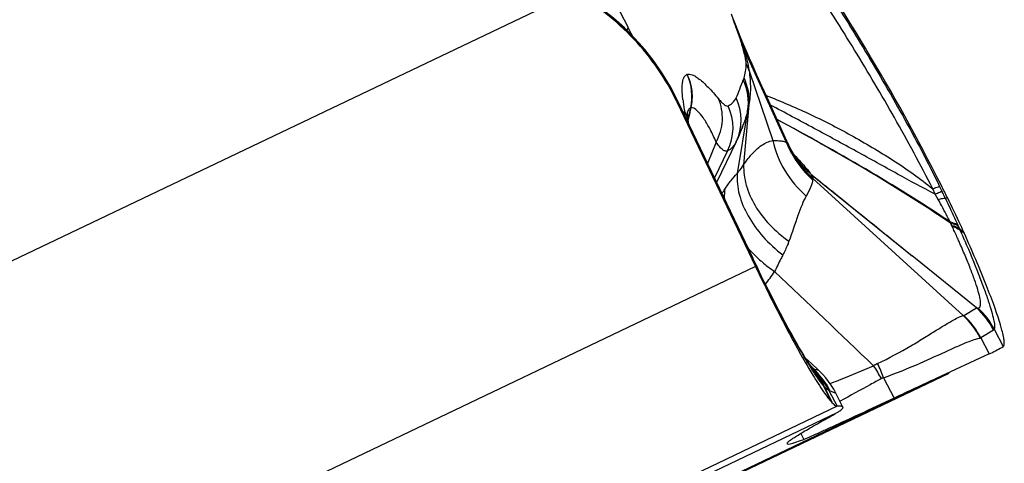
# Model space of a CAD drawing. Units: millimetres. Extents: x 0 to 594, y 0 to 420.
# Drawn here: x 318 to 323, y 219 to 221 of the extents above; entities that cross this region are included whole.
import ezdxf

# ---------------------------------------------------------------- set-up
doc = ezdxf.new("R2010")
doc.units = ezdxf.units.MM
doc.header["$LTSCALE"] = 32.67
doc.layers.add('607087453-000_CL', color=7, linetype='CONTINUOUS')

msp = doc.modelspace()

# ---------------------------------------------------------------- linework, layer by layer
at = {"layer": '607087453-000_CL', "color": 9, "linetype": 'CONTINUOUS'}
for p, q in [((320.6216, 221.4802), (315.3907, 218.9851)), ((320.7977, 221.4822), (320.8862, 221.3125)), ((321.6673, 220.7493), (321.4484, 221.231)), ((321.4539, 221.2112), (321.6656, 220.7453)), ((321.178, 221.0773), (321.1776, 221.0772)), ((321.483, 221.096), (321.5998, 220.7536)), ((321.1326, 220.9449), (321.1331, 220.9453)), ((321.4959, 220.1842), (321.1326, 220.9449)), ((321.4821, 220.9282), (321.4563, 220.6343)), ((321.1829, 220.8583), (321.1876, 220.8785)), ((321.1882, 220.8784), (321.1832, 220.8562)), ((321.1876, 220.8785), (321.1902, 220.8899)), ((321.1908, 220.8898), (321.1882, 220.8784)), ((321.1902, 220.8899), (321.191, 220.8935)), ((321.1916, 220.8935), (321.1908, 220.8898)), ((321.191, 220.8935), (321.1957, 220.9135)), ((321.1962, 220.9137), (321.1916, 220.8935)), ((321.1961, 220.9136), (321.1957, 220.9136)), ((321.4757, 220.8988), (321.4247, 220.5909)), ((321.321, 220.7454), (321.2789, 220.6399)), ((321.4194, 220.7468), (321.3233, 220.547)), ((321.6715, 220.7429), (321.6753, 220.7358)), ((321.3773, 220.7028), (321.3126, 220.5693)), ((322.3986, 220.489), (322.3863, 220.5158)), ((322.4136, 220.4628), (322.3986, 220.489)), ((322.4204, 220.5273), (322.4317, 220.5043)), ((322.4482, 220.47), (322.4587, 220.4726)), ((322.4745, 220.3461), (322.472, 220.3526)), ((322.5184, 220.3197), (322.5126, 220.332)), ((322.5184, 220.3197), (322.542, 220.2963)), ((322.542, 220.2963), (322.5231, 220.3094)), ((321.4962, 220.1848), (321.4959, 220.1842)), ((321.4985, 220.1788), (321.4959, 220.1842)), ((321.5087, 220.1575), (321.4985, 220.1788)), ((321.519, 220.1362), (321.5087, 220.1575)), ((321.5148, 220.1333), (315.9417, 217.4751)), ((321.519, 220.1362), (321.5148, 220.1333)), ((322.5387, 219.8929), (322.6015, 219.931)), ((322.6861, 219.821), (322.6233, 219.7827)), ((322.6889, 219.8257), (322.7333, 219.7405)), ((321.8018, 219.6268), (321.805, 219.6258)), ((321.8026, 219.6236), (321.8019, 219.6263)), ((321.8026, 219.6287), (321.8054, 219.6257)), ((321.8026, 219.6227), (321.8026, 219.6236)), ((321.8226, 219.6255), (321.823, 219.6253)), ((322.4032, 219.583), (317.1723, 217.088)), ((321.8894, 219.4663), (321.8479, 219.5496)), ((321.8501, 219.5471), (321.8894, 219.4663)), ((321.8758, 219.5233), (321.9158, 219.4462)), ((321.882, 219.5214), (321.8797, 219.5219)), ((321.8811, 219.5578), (321.8895, 219.5611)), ((321.9158, 219.4462), (316.3426, 216.788)), ((316.6849, 216.9203), (321.9158, 219.4153)), ((321.7372, 219.313), (321.7526, 219.2833))]:
    msp.add_line(p, q, dxfattribs=at)
at = {"layer": '607087453-000_CL', "color": 7, "linetype": 'CONTINUOUS'}
for p, q in [((321.4068, 221.3469), (321.3963, 221.3736)), ((321.4067, 221.3471), (321.4185, 221.3163)), ((321.4736, 221.1834), (321.4619, 221.2104)), ((321.5464, 221.0199), (321.5217, 221.0746)), ((321.1244, 220.9631), (321.1193, 220.9733)), ((321.5713, 220.9645), (321.5464, 221.0199)), ((321.1331, 220.9453), (321.1244, 220.9631)), ((321.1326, 220.9449), (321.1281, 220.9436)), ((321.1281, 220.9436), (321.5148, 220.1333)), ((321.1331, 220.9453), (321.5013, 220.1742)), ((321.6096, 220.8802), (321.5713, 220.9645)), ((321.1799, 220.8853), (321.1794, 220.8924)), ((321.6752, 220.7358), (321.6096, 220.8802)), ((321.4201, 220.7483), (321.4194, 220.7468)), ((321.42, 220.7478), (321.4236, 220.7554)), ((321.4231, 220.7544), (321.4262, 220.7609)), ((321.4262, 220.7609), (321.4309, 220.7715)), ((321.6752, 220.7358), (321.6755, 220.7351)), ((321.6944, 220.6985), (321.6896, 220.7072)), ((321.6991, 220.6905), (321.6944, 220.6985)), ((321.7129, 220.6693), (321.7102, 220.6732)), ((321.7864, 220.5882), (322.2858, 220.1856)), ((322.5365, 219.8925), (321.7966, 220.5664)), ((321.5187, 220.1381), (321.5013, 220.1742)), ((322.6015, 219.931), (322.2858, 220.1856)), ((321.5429, 220.0883), (321.5187, 220.1381)), ((322.727, 219.8212), (322.7197, 219.8467)), ((322.6233, 219.7827), (322.6643, 219.7038)), ((321.7898, 219.656), (321.7607, 219.683)), ((322.6643, 219.7037), (322.4032, 219.583)), ((322.6643, 219.7038), (322.672, 219.7074)), ((321.823, 219.6254), (321.7898, 219.656)), ((321.8019, 219.6212), (321.8013, 219.622)), ((321.8018, 219.6213), (321.8019, 219.6212)), ((321.8034, 219.6194), (321.8018, 219.6213)), ((321.8318, 219.617), (321.823, 219.6252)), ((321.8464, 219.6019), (321.8318, 219.617)), ((317.143, 217.0701), (322.4676, 219.6099)), ((322.1449, 219.5864), (322.1967, 219.4867)), ((321.9448, 219.4425), (321.9097, 219.5111))]:
    msp.add_line(p, q, dxfattribs=at)
for points in [[(321.1193, 220.9733), (321.096, 221.0169), (321.0575, 221.081), (321.0154, 221.1421), (320.9698, 221.2002), (320.9211, 221.255), (320.8696, 221.3063), (320.8153, 221.3541), (320.7587, 221.3982), (320.6999, 221.4386), (320.6393, 221.4751)], [(321.4393, 221.264), (321.4286, 221.2904), (321.4185, 221.3163)], [(321.4619, 221.2104), (321.4505, 221.2372), (321.4393, 221.264)], [(321.5217, 221.0746), (321.4974, 221.1291), (321.4854, 221.1562), (321.4736, 221.1834)], [(321.1826, 220.8603), (321.181, 220.874), (321.1799, 220.8853)], [(321.1864, 220.8336), (321.1849, 220.8436), (321.1826, 220.8603)], [(321.4309, 220.7715), (321.4352, 220.7816), (321.4391, 220.7911), (321.4426, 220.7999), (321.4457, 220.8081), (321.4484, 220.8154), (321.4522, 220.8261)], [(321.6896, 220.7072), (321.6846, 220.7166), (321.6796, 220.7268), (321.6756, 220.7352)], [(321.7116, 220.6712), (321.7078, 220.6768), (321.7036, 220.6832), (321.6991, 220.6905)], [(321.723, 220.6556), (321.7247, 220.6537), (321.7259, 220.6523), (321.726, 220.6523), (321.725, 220.6535), (321.7231, 220.6558), (321.7204, 220.6592), (321.717, 220.6637), (321.7129, 220.6693)], [(321.7893, 219.6386), (321.7834, 219.6475), (321.7764, 219.6582), (321.7684, 219.6706), (321.7596, 219.6847), (321.7499, 219.7006), (321.7394, 219.7182), (321.7281, 219.7374), (321.7161, 219.7584), (321.7032, 219.781), (321.6897, 219.8052), (321.6755, 219.8311), (321.6606, 219.8585), (321.6452, 219.8874), (321.6292, 219.9178), (321.6127, 219.9495), (321.5958, 219.9825), (321.5785, 220.0168), (321.5608, 220.0521), (321.5429, 220.0883)], [(321.8013, 219.622), (321.8008, 219.6226), (321.7982, 219.626), (321.7943, 219.6315), (321.7893, 219.6386)], [(321.9097, 219.5111), (321.8994, 219.53), (321.8873, 219.5496), (321.8743, 219.5682), (321.8606, 219.5857), (321.8464, 219.6019)]]:
    msp.add_lwpolyline(points, dxfattribs=at)
for centre, radius, start, end in [((313.1436, 215.8408), 10.4032, 26.80216, 35.29726), ((320.9587, 220.7951), 0.2309, 9.7609, 26.9244), ((321.1005, 220.908), 0.3573, 333.4423, 334.5425), ((313.1649, 215.8519), 10.3791, 26.43579, 26.80088), ((318.0821, 218.2971), 4.8875, 24.6437, 26.4303), ((318.4013, 218.4448), 4.5358, 24.0906, 24.629), ((322.3768, 220.3281), 0.6873, 295.4353, 301.2508), ((324.2791, 221.1114), 2.9066, 210.5839, 211.3475), ((344.9283, 171.0319), 53.5219, 114.88879, 115.13268)]:
    msp.add_arc(centre, radius, start, end, dxfattribs=at)
at = {"layer": '607087453-000_CL', "color": 9, "linetype": 'CONTINUOUS'}
for centre, radius, start, end in [((320.0497, 220.4311), 1.1986, 26.9509, 66.0987), ((319.3717, 220.5238), 1.7075, 25.803, 27.5107), ((318.1581, 220.1044), 3.4764, 20.6911, 20.9607), ((318.6385, 220.2858), 2.9629, 20.3885, 20.6917), ((319.2915, 220.5275), 2.2666, 19.6734, 20.4131), ((319.8972, 220.7489), 1.622, 17.0319, 17.7282), ((321.2856, 221.1572), 0.1784, 24.3737, 28.6822), ((321.2837, 221.1351), 0.1868, 24.0765, 28.4215), ((319.1931, 220.5958), 2.3431, 15.2254, 15.7275), ((321.2519, 221.0245), 0.2419, 17.2025, 26.4453), ((320.9512, 220.9694), 0.2508, 347.136, 25.4638), ((321.2314, 220.9426), 0.2482, 349.8269, 25.899), ((321.2363, 220.9524), 0.247, 354.3686, 26.0273), ((319.9335, 220.3727), 1.3287, 25.5088, 26.9246), ((322.1518, 221.0628), 1.0005, 186.2485, 187.7971), ((322.6077, 221.1252), 1.4606, 187.7958, 188.8854), ((321.1959, 220.8544), 0.248, 334.3047, 25.8941), ((321.158, 220.9832), 0.3287, 345.0966, 350.3475), ((321.25, 220.8662), 0.0757, 158.0304, 159.5547), ((321.1536, 220.8153), 0.2505, 333.2897, 25.4988), ((322.1231, 220.9283), 0.4929, 201.8019, 204.7451), ((321.6727, 220.7454), 0.00673, 144.5431, 147.9497), ((322.1306, 220.9335), 0.4983, 201.6788, 204.5851), ((321.5286, 220.6595), 0.1655, 30.2485, 32.8982), ((322.1288, 220.935), 0.496, 202.7888, 205.5844), ((322.1273, 220.9304), 0.4976, 204.7649, 228.147), ((322.133, 220.9346), 0.501, 204.5897, 227.7421), ((322.1304, 220.9358), 0.4979, 205.5843, 208.3706), ((322.1315, 220.9365), 0.4991, 208.3845, 227.8637), ((322.0702, 220.9191), 0.436, 214.6489, 214.9917), ((322.0705, 220.9193), 0.4364, 214.9925, 218.6608), ((322.0708, 220.9195), 0.4367, 218.6613, 221.337), ((322.0727, 220.9212), 0.4392, 221.3444, 229.2351), ((319.6394, 221.6719), 2.0772, 325.399, 326.1066), ((319.5814, 219.1081), 3.1738, 25.4114, 26.0981), ((318.1753, 218.1961), 4.8069, 26.4254, 26.5699), ((322.2422, 220.2174), 0.2653, 25.1698, 26.3843), ((318.3796, 218.4165), 4.5271, 24.3034, 25.0069), ((323.5494, 220.8178), 1.1449, 204.8722, 205.1028), ((321.8775, 220.0216), 0.7068, 24.0259, 24.9402), ((315.769, 217.3592), 7.3703, 23.17439, 23.59601), ((318.8144, 218.613), 4.0499, 23.9312, 24.3015), ((321.9723, 220.6637), 0.6619, 221.5149, 223.4185), ((321.9987, 220.6889), 0.6983, 223.4313, 226.5287), ((322.0283, 220.72), 0.7413, 226.5192, 228.8186), ((322.0421, 220.7355), 0.7621, 228.8105, 229.4638), ((322.0607, 220.7577), 0.791, 229.4804, 235.1573), ((311.2236, 227.4588), 12.7231, 324.36019, 324.71026), ((249.871, 144.273), 104.3904, 46.221545, 46.590555), ((322.3279, 219.633), 0.4045, 27.6715, 47.4429), ((322.3334, 219.6365), 0.4028, 28.0001, 46.6033), ((322.2644, 219.6002), 0.3993, 27.0651, 47.0486), ((322.2649, 219.5952), 0.4044, 27.6094, 47.3837), ((319.6334, 217.6192), 2.9569, 42.8128, 43.4196), ((317.3366, 215.3461), 6.1857, 43.79146, 43.9882), ((321.518, 219.3334), 0.4081, 41.819, 45.9492), ((321.6548, 219.5835), 0.1532, 16.2201, 16.3847), ((321.5212, 219.3808), 0.3695, 35.4768, 40.5987), ((321.5303, 219.3959), 0.3528, 35.1762, 39.6372), ((321.5223, 219.3419), 0.3973, 41.1435, 45.1354), ((321.5216, 219.3859), 0.3659, 35.327, 39.6447), ((321.7959, 219.602), 0.0255, 68.2567, 69.2754), ((321.5278, 219.342), 0.3969, 43.5417, 45.6196), ((322.1759, 219.5288), 0.1411, 115.444, 124.6364), ((321.5303, 219.258), 0.6852, 28.2591, 34.384), ((321.5087, 219.3577), 0.6761, 19.7755, 26.2039), ((321.5272, 219.3832), 0.3634, 37.1851, 39.4921), ((321.5264, 219.3407), 0.3988, 41.4707, 43.5418), ((321.5257, 219.3822), 0.3652, 26.265, 37.1742), ((321.5274, 219.3942), 0.3562, 25.8613, 35.1351), ((321.5206, 219.3853), 0.3671, 26.1607, 35.3227), ((321.5204, 219.3405), 0.3997, 27.2133, 41.1145), ((321.519, 219.3796), 0.3721, 26.3483, 35.4362), ((321.5223, 219.3377), 0.4021, 27.2755, 41.7786), ((321.524, 219.3387), 0.4019, 27.0308, 41.4509), ((321.6137, 219.3385), 0.3153, 41.4343, 42.0263), ((322.0285, 219.7108), 0.2421, 222.5177, 223.3131), ((321.8239, 219.5179), 0.0391, 41.547, 43.28)]:
    msp.add_arc(centre, radius, start, end, dxfattribs=at)
at = {"layer": '607087453-000_CL', "color": 7, "linetype": 'CONTINUOUS'}
msp.add_ellipse((341.6822, 228.7893), major_axis=(20.0129, 9.527), ratio=0.008688, start_param=3.127046, end_param=3.228795, dxfattribs=at)
at = {"layer": '607087453-000_CL', "color": 9, "linetype": 'CONTINUOUS'}
for points, knots in [([(321.6284, 221.8479), (321.7023, 221.7436), (321.8444, 221.5333), (322.0463, 221.2089), (322.2084, 220.9319), (322.3324, 220.7033), (322.3918, 220.5856), (322.4204, 220.5273)], [0, 0, 0, 0, 0.248835, 0.493813, 0.743527, 0.873562, 1, 1, 1, 1]), ([(322.3863, 220.5158), (322.3564, 220.5743), (322.2952, 220.6917), (322.1686, 220.92), (322.0046, 221.1969), (321.8002, 221.521), (321.6572, 221.7316), (321.5834, 221.8362)], [0, 0, 0, 0, 0.127491, 0.256856, 0.50635, 0.751579, 1, 1, 1, 1]), ([(320.8862, 221.3125), (320.8865, 221.3113), (320.8869, 221.3049), (320.884, 221.2989), (320.8813, 221.2947)], [0, 0, 0, 0, 0.205905, 1, 1, 1, 1]), ([(321.4167, 221.3212), (321.4196, 221.3134), (321.4307, 221.2835), (321.4409, 221.2533), (321.4481, 221.2308)], [0, 0, 0, 0, 0.260532, 1, 1, 1, 1]), ([(321.4421, 221.2428), (321.4409, 221.2465), (321.4357, 221.2625), (321.4302, 221.2784), (321.4259, 221.2906)], [0, 0, 0, 0, 0.232625, 1, 1, 1, 1]), ([(321.4685, 221.1322), (321.4684, 221.1375), (321.4669, 221.1499), (321.4608, 221.1807), (321.4535, 221.2058), (321.448, 221.224)], [0, 0, 0, 0, 0.16977, 0.395144, 1, 1, 1, 1]), ([(321.4542, 221.2113), (321.4606, 221.1908), (321.4716, 221.1527), (321.4803, 221.114), (321.483, 221.096)], [0, 0, 0, 0, 0.542224, 1, 1, 1, 1]), ([(321.4582, 221.0608), (321.4611, 221.0711), (321.4671, 221.0945), (321.4687, 221.1188), (321.4685, 221.1322)], [0, 0, 0, 0, 0.443546, 1, 1, 1, 1]), ([(321.1539, 221.0036), (321.1538, 221.0131), (321.1542, 221.0301), (321.1579, 221.0524), (321.1649, 221.0689), (321.1733, 221.0756), (321.1776, 221.0772)], [0, 0, 0, 0, 0.350271, 0.625248, 0.833089, 1, 1, 1, 1]), ([(321.178, 221.0773), (321.1858, 221.0807), (321.2018, 221.0779), (321.2208, 221.0677), (321.2479, 221.0484), (321.2859, 221.0118), (321.3159, 220.978), (321.3323, 220.9584)], [0, 0, 0, 0, 0.125586, 0.215004, 0.326388, 0.618285, 1, 1, 1, 1]), ([(321.1781, 221.0773), (321.1901, 221.0522), (321.2056, 220.9976), (321.2024, 220.9408), (321.1962, 220.9137)], [0, 0, 0, 0, 0.500168, 1, 1, 1, 1]), ([(321.483, 221.096), (321.487, 221.0675), (321.492, 221.0113), (321.4867, 220.955), (321.482, 220.928)], [0, 0, 0, 0, 0.512114, 1, 1, 1, 1]), ([(321.419, 220.9627), (321.4261, 220.9766), (321.4381, 221.0061), (321.448, 221.0364), (321.4546, 221.051)], [0, 0, 0, 0, 0.493304, 1, 1, 1, 1]), ([(321.4546, 221.051), (321.455, 221.0518), (321.4564, 221.055), (321.4575, 221.0582), (321.4582, 221.0608)], [0, 0, 0, 0, 0.23376, 1, 1, 1, 1]), ([(321.1549, 220.9796), (321.1548, 220.9817), (321.1543, 220.9897), (321.154, 220.9977), (321.1539, 221.0036)], [0, 0, 0, 0, 0.260406, 1, 1, 1, 1]), ([(321.1573, 220.9539), (321.157, 220.9562), (321.1561, 220.9647), (321.1554, 220.9733), (321.1549, 220.9796)], [0, 0, 0, 0, 0.260188, 1, 1, 1, 1]), ([(321.5664, 220.9752), (321.6365, 220.9469), (321.7784, 220.8874), (321.987, 220.7805), (322.1923, 220.6586), (322.3245, 220.5668), (322.3863, 220.5157)], [0, 0, 0, 0, 0.240365, 0.489368, 0.744878, 1, 1, 1, 1]), ([(321.321, 220.7454), (321.3387, 220.7778), (321.3602, 220.8505), (321.3469, 220.9254), (321.3323, 220.9584)], [0, 0, 0, 0, 0.506251, 1, 1, 1, 1]), ([(321.3323, 220.9584), (321.3376, 220.9522), (321.3467, 220.9418), (321.36, 220.9299), (321.3702, 220.9231), (321.3773, 220.9222), (321.3796, 220.9232)], [0, 0, 0, 0, 0.398367, 0.680005, 0.87411, 1, 1, 1, 1]), ([(321.3796, 220.9232), (321.3878, 220.9266), (321.4038, 220.9378), (321.4145, 220.9537), (321.419, 220.9627)], [0, 0, 0, 0, 0.469406, 1, 1, 1, 1]), ([(322.3986, 220.489), (322.3362, 220.5208), (322.2074, 220.5915), (322.0096, 220.7009), (321.8011, 220.814), (321.6598, 220.8893), (321.5881, 220.9275)], [0, 0, 0, 0, 0.227846, 0.478478, 0.735797, 1, 1, 1, 1]), ([(321.1669, 220.8744), (321.1669, 220.8762), (321.1666, 220.8847), (321.1656, 220.8931), (321.1646, 220.8996)], [0, 0, 0, 0, 0.211157, 1, 1, 1, 1]), ([(321.1957, 220.9135), (321.194, 220.9129), (321.1866, 220.9087), (321.1823, 220.9007), (321.1798, 220.8946)], [0, 0, 0, 0, 0.211147, 1, 1, 1, 1]), ([(321.2145, 220.91), (321.2129, 220.911), (321.2073, 220.9138), (321.2004, 220.915), (321.1962, 220.9137)], [0, 0, 0, 0, 0.297832, 1, 1, 1, 1]), ([(321.321, 220.7454), (321.3118, 220.7667), (321.2939, 220.8049), (321.2657, 220.8538), (321.2405, 220.8882), (321.223, 220.9052), (321.2145, 220.91)], [0, 0, 0, 0, 0.352165, 0.637683, 0.853208, 1, 1, 1, 1]), ([(322.4719, 220.3526), (322.3361, 220.4444), (322.0553, 220.6181), (321.7665, 220.7778), (321.6203, 220.8567)], [0, 0, 0, 0, 0.496635, 1, 1, 1, 1]), ([(322.4744, 220.3461), (322.3384, 220.4391), (322.0568, 220.6151), (321.7671, 220.7768), (321.6204, 220.8565)], [0, 0, 0, 0, 0.496751, 1, 1, 1, 1]), ([(321.3773, 220.7028), (321.3759, 220.7018), (321.3725, 220.7003), (321.3666, 220.7005), (321.3604, 220.7028), (321.3506, 220.7093), (321.3368, 220.7235), (321.3267, 220.7371), (321.321, 220.7454)], [0, 0, 0, 0, 0.0692, 0.141288, 0.225817, 0.329058, 0.603017, 1, 1, 1, 1]), ([(321.4194, 220.7467), (321.4184, 220.7449), (321.4147, 220.7379), (321.4105, 220.7311), (321.407, 220.7265)], [0, 0, 0, 0, 0.265893, 1, 1, 1, 1]), ([(321.4563, 220.6343), (321.4677, 220.6504), (321.494, 220.6855), (321.5395, 220.7306), (321.5805, 220.7498), (321.5998, 220.7536)], [0, 0, 0, 0, 0.310562, 0.689531, 1, 1, 1, 1]), ([(321.5998, 220.7536), (321.6113, 220.7016), (321.6524, 220.5998), (321.723, 220.5161), (321.7639, 220.4802)], [0, 0, 0, 0, 0.494733, 1, 1, 1, 1]), ([(321.5998, 220.7536), (321.6032, 220.7535), (321.6155, 220.753), (321.6279, 220.7523), (321.6368, 220.7514)], [0, 0, 0, 0, 0.274622, 1, 1, 1, 1]), ([(321.6368, 220.7514), (321.6398, 220.7511), (321.6494, 220.7499), (321.6592, 220.748), (321.6654, 220.7452)], [0, 0, 0, 0, 0.304052, 1, 1, 1, 1]), ([(321.6656, 220.7453), (321.6657, 220.7457), (321.6661, 220.7469), (321.6665, 220.7482), (321.667, 220.749)], [0, 0, 0, 0, 0.283492, 1, 1, 1, 1]), ([(321.407, 220.7265), (321.4049, 220.7237), (321.3966, 220.714), (321.386, 220.706), (321.3773, 220.7027)], [0, 0, 0, 0, 0.272276, 1, 1, 1, 1]), ([(321.7014, 220.6869), (321.7052, 220.6825), (321.7196, 220.666), (321.7345, 220.6498), (321.7454, 220.638)], [0, 0, 0, 0, 0.265591, 1, 1, 1, 1]), ([(321.4247, 220.5909), (321.4276, 220.5945), (321.4388, 220.6085), (321.4492, 220.6231), (321.4563, 220.6343)], [0, 0, 0, 0, 0.259394, 1, 1, 1, 1]), ([(321.4563, 220.6343), (321.4552, 220.6007), (321.465, 220.53), (321.5102, 220.4289), (321.5828, 220.335), (321.645, 220.2819), (321.6792, 220.2578)], [0, 0, 0, 0, 0.221979, 0.463218, 0.724017, 1, 1, 1, 1]), ([(321.7454, 220.638), (321.7538, 220.6288), (321.7682, 220.6132), (321.7813, 220.5963), (321.7857, 220.5888)], [0, 0, 0, 0, 0.58749, 1, 1, 1, 1]), ([(321.3637, 220.5135), (321.3734, 220.5281), (321.3923, 220.555), (321.4136, 220.5802), (321.4247, 220.5909)], [0, 0, 0, 0, 0.533689, 1, 1, 1, 1]), ([(321.4247, 220.5909), (321.4222, 220.5568), (321.4307, 220.4834), (321.4759, 220.3773), (321.5499, 220.2762), (321.6139, 220.2176), (321.6492, 220.1907)], [0, 0, 0, 0, 0.215849, 0.4564, 0.720154, 1, 1, 1, 1]), ([(321.7863, 220.5884), (321.8275, 220.5555), (321.9943, 220.4217), (322.1605, 220.287), (322.2859, 220.1856)], [0, 0, 0, 0, 0.246178, 1, 1, 1, 1]), ([(321.7864, 220.5882), (321.7895, 220.5838), (321.7937, 220.5772), (321.797, 220.5691), (321.7966, 220.5664)], [0, 0, 0, 0, 0.658548, 1, 1, 1, 1]), ([(321.7953, 220.5598), (321.795, 220.5547), (321.7926, 220.5434), (321.783, 220.5163), (321.7723, 220.4952), (321.7639, 220.4802)], [0, 0, 0, 0, 0.176245, 0.401524, 1, 1, 1, 1]), ([(321.7961, 220.5638), (321.7959, 220.5635), (321.7955, 220.5623), (321.7953, 220.5609), (321.7953, 220.5598)], [0, 0, 0, 0, 0.213215, 1, 1, 1, 1]), ([(321.3637, 220.5136), (321.3631, 220.5098), (321.361, 220.4943), (321.3607, 220.4786), (321.3614, 220.4669)], [0, 0, 0, 0, 0.244427, 1, 1, 1, 1]), ([(322.3863, 220.5158), (322.3935, 220.5186), (322.4047, 220.5228), (322.4161, 220.5267), (322.4204, 220.5273)], [0, 0, 0, 0, 0.639204, 1, 1, 1, 1]), ([(322.3986, 220.489), (322.4025, 220.4909), (322.4135, 220.496), (322.4244, 220.5013), (322.4317, 220.5043)], [0, 0, 0, 0, 0.356135, 1, 1, 1, 1]), ([(321.7639, 220.4802), (321.7562, 220.4664), (321.7418, 220.435), (321.714, 220.3606), (321.6943, 220.3001), (321.6792, 220.2578)], [0, 0, 0, 0, 0.198792, 0.434514, 1, 1, 1, 1]), ([(322.4136, 220.4628), (322.4207, 220.465), (322.432, 220.4681), (322.4438, 220.4704), (322.4482, 220.47)], [0, 0, 0, 0, 0.62765, 1, 1, 1, 1]), ([(322.472, 220.3526), (322.4674, 220.3618), (322.4485, 220.3989), (322.429, 220.4356), (322.4136, 220.4628)], [0, 0, 0, 0, 0.247401, 1, 1, 1, 1]), ([(322.4482, 220.47), (322.4537, 220.4585), (322.4745, 220.4139), (322.4953, 220.3693), (322.5107, 220.3362)], [0, 0, 0, 0, 0.25875, 1, 1, 1, 1]), ([(322.472, 220.3526), (322.476, 220.3519), (322.4897, 220.3488), (322.5033, 220.3429), (322.5107, 220.3362)], [0, 0, 0, 0, 0.29155, 1, 1, 1, 1]), ([(322.4745, 220.3461), (322.4785, 220.3456), (322.4919, 220.3432), (322.5053, 220.3382), (322.5126, 220.332)], [0, 0, 0, 0, 0.29717, 1, 1, 1, 1]), ([(322.4798, 220.3355), (322.4838, 220.3348), (322.4975, 220.3319), (322.511, 220.3263), (322.5184, 220.3197)], [0, 0, 0, 0, 0.293493, 1, 1, 1, 1]), ([(322.4823, 220.3302), (322.4866, 220.3291), (322.5012, 220.3247), (322.5154, 220.3172), (322.5231, 220.3094)], [0, 0, 0, 0, 0.286636, 1, 1, 1, 1]), ([(321.6792, 220.2578), (321.6772, 220.2522), (321.6685, 220.2292), (321.658, 220.207), (321.6492, 220.1907)], [0, 0, 0, 0, 0.246726, 1, 1, 1, 1]), ([(322.61, 219.9292), (322.6119, 219.9295), (322.6157, 219.9308), (322.6198, 219.936), (322.6218, 219.9437), (322.622, 219.9539), (322.6207, 219.9667), (322.6166, 219.9891), (322.6074, 220.0233), (322.5915, 220.0708), (322.5706, 220.1266), (322.5452, 220.1893), (322.5263, 220.233), (322.5162, 220.2558)], [0, 0, 0, 0, 0.016004, 0.032807, 0.054275, 0.08285, 0.119428, 0.164186, 0.277772, 0.421728, 0.592734, 0.786671, 1, 1, 1, 1]), ([(322.5446, 220.2596), (322.5678, 220.2055), (322.5999, 220.1279), (322.6374, 220.0291), (322.6588, 219.9682), (322.6749, 219.9173), (322.6855, 219.877), (322.6905, 219.8478), (322.6909, 219.8314), (322.689, 219.8256)], [0, 0, 0, 0, 0.384462, 0.547906, 0.689009, 0.805615, 0.89606, 0.960404, 1, 1, 1, 1]), ([(321.6492, 220.1907), (321.6459, 220.1845), (321.6319, 220.1574), (321.6188, 220.1298), (321.6088, 220.1085)], [0, 0, 0, 0, 0.230788, 1, 1, 1, 1]), ([(321.784, 219.6413), (321.7641, 219.673), (321.7222, 219.7438), (321.632, 219.9079), (321.5647, 220.0417), (321.519, 220.1362)], [0, 0, 0, 0, 0.199907, 0.439446, 1, 1, 1, 1]), ([(322.6027, 219.9302), (322.6034, 219.93), (322.6058, 219.9294), (322.6083, 219.9291), (322.61, 219.9292)], [0, 0, 0, 0, 0.278073, 1, 1, 1, 1]), ([(322.1153, 219.6563), (322.171, 219.6836), (322.2489, 219.7248), (322.3433, 219.7825), (322.4005, 219.8182), (322.4482, 219.8475), (322.4863, 219.8698), (322.5144, 219.8844), (322.5302, 219.8913), (322.5365, 219.8925)], [0, 0, 0, 0, 0.384569, 0.54677, 0.686675, 0.802942, 0.894407, 0.960193, 1, 1, 1, 1]), ([(322.6889, 219.8257), (322.6888, 219.8252), (322.6881, 219.8235), (322.6871, 219.822), (322.6861, 219.8211)], [0, 0, 0, 0, 0.282357, 1, 1, 1, 1]), ([(322.1449, 219.5864), (322.2057, 219.6091), (322.3139, 219.652), (322.4375, 219.7098), (322.5174, 219.7454), (322.5613, 219.7641), (322.5941, 219.7761), (322.6126, 219.7813), (322.62, 219.7819)], [0, 0, 0, 0, 0.37823, 0.678814, 0.795787, 0.888773, 0.956942, 1, 1, 1, 1]), ([(322.6233, 219.7827), (322.6231, 219.7826), (322.622, 219.7821), (322.6209, 219.7819), (322.62, 219.7819)], [0, 0, 0, 0, 0.217664, 1, 1, 1, 1]), ([(321.8479, 219.5496), (321.8376, 219.562), (321.8156, 219.5922), (321.7952, 219.6234), (321.784, 219.6413)], [0, 0, 0, 0, 0.43345, 1, 1, 1, 1]), ([(321.8008, 219.6225), (321.8012, 219.6223), (321.802, 219.6217), (321.8026, 219.6224), (321.8026, 219.6227)], [0, 0, 0, 0, 0.608044, 1, 1, 1, 1]), ([(321.8054, 219.6257), (321.8068, 219.6261), (321.8115, 219.6269), (321.8163, 219.6265), (321.8195, 219.6261)], [0, 0, 0, 0, 0.308194, 1, 1, 1, 1]), ([(321.8195, 219.6261), (321.8199, 219.6261), (321.8209, 219.6259), (321.822, 219.6258), (321.8226, 219.6255)], [0, 0, 0, 0, 0.336169, 1, 1, 1, 1]), ([(321.8895, 219.5611), (321.9052, 219.5674), (321.9741, 219.5949), (322.0428, 219.6231), (322.0957, 219.6449)], [0, 0, 0, 0, 0.228372, 1, 1, 1, 1]), ([(322.1338, 219.5824), (322.1155, 219.5724), (322.048, 219.5356), (321.9805, 219.4988), (321.9316, 219.4715)], [0, 0, 0, 0, 0.271038, 1, 1, 1, 1]), ([(321.8758, 219.5233), (321.8719, 219.5255), (321.8641, 219.5322), (321.857, 219.5395), (321.8532, 219.5438)], [0, 0, 0, 0, 0.436479, 1, 1, 1, 1]), ([(321.8797, 219.5219), (321.8794, 219.522), (321.8781, 219.5222), (321.8768, 219.5228), (321.8758, 219.5233)], [0, 0, 0, 0, 0.209494, 1, 1, 1, 1]), ([(321.9097, 219.5111), (321.9094, 219.5117), (321.907, 219.5126), (321.9021, 219.5132), (321.8933, 219.5168), (321.8864, 219.5198), (321.882, 219.5214)], [0, 0, 0, 0, 0.06951, 0.222806, 0.532305, 1, 1, 1, 1])]:
    msp.add_open_spline(points, degree=3, knots=knots, dxfattribs=at)
at = {"layer": '607087453-000_CL', "color": 7, "linetype": 'CONTINUOUS'}
for points, knots in [([(321.1279, 220.9439), (321.0743, 221.0562), (320.9306, 221.2648), (320.7306, 221.4203), (320.6216, 221.4802)], [0, 0, 0, 0, 0.500221, 1, 1, 1, 1]), ([(321.4757, 220.8988), (321.4738, 220.8919), (321.4667, 220.8675), (321.4585, 220.8434), (321.4523, 220.8262)], [0, 0, 0, 0, 0.282494, 1, 1, 1, 1]), ([(321.4521, 220.8258), (321.4496, 220.8188), (321.4408, 220.7952), (321.4313, 220.7718), (321.4237, 220.7557)], [0, 0, 0, 0, 0.294353, 1, 1, 1, 1]), ([(322.7197, 219.8467), (322.7111, 219.8756), (322.6892, 219.9402), (322.6317, 220.0908), (322.58, 220.2113), (322.542, 220.2963)], [0, 0, 0, 0, 0.187251, 0.422521, 1, 1, 1, 1]), ([(321.5148, 220.1333), (321.5589, 220.0411), (321.6429, 219.8725), (321.733, 219.7068), (321.7769, 219.6325)], [0, 0, 0, 0, 0.542068, 1, 1, 1, 1]), ([(322.7334, 219.7405), (322.736, 219.7421), (322.7381, 219.748), (322.7387, 219.7563), (322.7381, 219.77), (322.7344, 219.7919), (322.7298, 219.8106), (322.727, 219.8212)], [0, 0, 0, 0, 0.110803, 0.196995, 0.307247, 0.602987, 1, 1, 1, 1]), ([(321.7968, 219.5993), (321.8137, 219.5717), (321.8375, 219.534), (321.8692, 219.4901), (321.8829, 219.4732), (321.8894, 219.4663)], [0, 0, 0, 0, 0.597727, 0.824373, 1, 1, 1, 1]), ([(322.1967, 219.4867), (322.1396, 219.4599), (322.0375, 219.4122), (321.918, 219.3569), (321.8421, 219.3223), (321.8018, 219.3042), (321.7732, 219.2917), (321.7581, 219.2853), (321.7526, 219.2833)], [0, 0, 0, 0, 0.387203, 0.691936, 0.808631, 0.899538, 0.963598, 1, 1, 1, 1]), ([(321.9158, 219.4462), (321.9143, 219.4461), (321.9105, 219.4474), (321.9013, 219.4538), (321.8944, 219.4608), (321.8894, 219.4663)], [0, 0, 0, 0, 0.133638, 0.339781, 1, 1, 1, 1]), ([(321.9448, 219.4425), (321.9442, 219.4436), (321.9412, 219.4456), (321.9314, 219.4473), (321.9225, 219.4468), (321.9158, 219.4462)], [0, 0, 0, 0, 0.126488, 0.325645, 1, 1, 1, 1]), ([(321.9158, 219.4153), (321.9206, 219.4182), (321.9287, 219.4234), (321.9376, 219.4301), (321.9423, 219.4349), (321.9447, 219.4381), (321.9455, 219.4412), (321.9448, 219.4425)], [0, 0, 0, 0, 0.40699, 0.702025, 0.809271, 0.891698, 1, 1, 1, 1]), ([(321.6702, 219.2658), (321.6718, 219.2681), (321.6773, 219.2733), (321.6883, 219.2817), (321.7043, 219.2926), (321.7253, 219.3058), (321.7513, 219.3215), (321.7957, 219.3475), (321.8319, 219.3677), (321.8576, 219.382)], [0, 0, 0, 0, 0.038379, 0.100978, 0.188351, 0.300665, 0.437979, 0.60031, 1, 1, 1, 1]), ([(321.8576, 219.382), (321.8634, 219.3852), (321.8829, 219.396), (321.9023, 219.4071), (321.9158, 219.4153)], [0, 0, 0, 0, 0.296234, 1, 1, 1, 1])]:
    msp.add_open_spline(points, degree=3, knots=knots, dxfattribs=at)
at = {"layer": '607087453-000_CL', "color": 9, "linetype": 'CONTINUOUS'}
for points in [[(321.1193, 220.9733), (321.119, 220.9738), (321.1186, 220.9741), (321.1181, 220.9744)], [(321.7966, 220.5664), (321.7966, 220.5655), (321.7964, 220.5646), (321.7961, 220.5638)], [(321.5187, 220.1381), (321.519, 220.1375), (321.5191, 220.1368), (321.519, 220.1362)], [(322.5365, 219.8925), (322.5372, 219.8924), (322.5381, 219.8925), (322.5387, 219.8929)], [(322.1449, 219.5864), (322.1411, 219.5856), (322.1373, 219.5843), (322.1338, 219.5824)]]:
    msp.add_open_spline(points, degree=3, dxfattribs=at)

doc.saveas('drawing.dxf')
